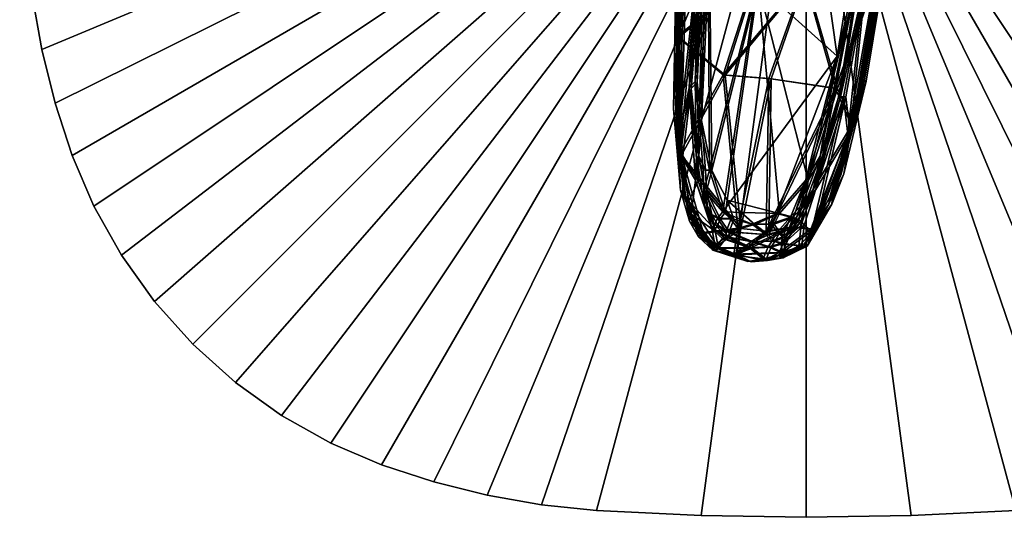
# Model space of a CAD drawing. Units: inches. Extents: x -5.9 to 5.9, y -5.9 to 5.9.
# Drawn here: x -5.9 to 1.5, y -5.9 to -2.2 of the extents above; entities that cross this region are included whole.
import ezdxf

# ---------------------------------------------------------------- set-up
doc = ezdxf.new("R2010")
doc.units = ezdxf.units.IN
doc.header["$MEASUREMENT"] = 0
doc.layers.add('AFUAC-3-BSPT', color=4, linetype='Continuous')
doc.layers.add('AFUAC-3-KNPL', color=19, linetype='Continuous')

msp = doc.modelspace()

# ---------------------------------------------------------------- meshes
at = {"layer": 'AFUAC-3-BSPT'}
mesh = msp.add_polyface(dxfattribs=at)
corners = [(-5.6402, -2.7961, 0.315), (-5.5118, -3.189, 0.315), (0, 0, 0.315), (-5.3484, -3.5703, 0.315), (-5.1416, -3.9384, 0.315), (-4.8931, -4.286, 0.315), (-4.6063, -4.6063, 0.315), (-4.286, -4.8931, 0.315), (-3.9384, -5.1416, 0.315), (-3.5703, -5.3484, 0.315), (-3.189, -5.5118, 0.315), (-2.7961, -5.6402, 0.315), (-5.9056, 0, 0.315), (-5.8926, -0.7874, 0.315), (-5.8537, -1.5748, 0.315), (-5.8118, -1.986, 0.315), (-5.7405, -2.3941, 0.315), (0, 0), (-2.7961, -5.6402), (-3.189, -5.5118), (-3.5703, -5.3484), (-3.9384, -5.1416), (-4.286, -4.8931), (-4.6063, -4.6063), (-4.8931, -4.286), (-5.1416, -3.9384), (-5.3484, -3.5703), (-5.5118, -3.189), (-5.6402, -2.7961), (-5.7405, -2.3941), (-5.8118, -1.986), (-5.8537, -1.5748), (-5.8925, -0.788), (-5.9055, 0), (-5.3484, -3.5703, 0.1575), (-5.1416, -3.9384, 0.1575), (-5.6402, -2.7961, 0.1575), (-5.7405, -2.3941, 0.1575), (-5.8118, -1.986, 0.1575), (-5.8925, -0.7877, 0.1575), (-5.9055, 0, 0.1575)]
mesh.append_faces([[corners[k] for k in face] for face in [(34, 4, 3), (34, 27, 26)]], dxfattribs={"vtx0": -1})
mesh.append_faces([[corners[k] for k in face] for face in [(31, 14, 32), (32, 39, 33)]], dxfattribs={"vtx0": -1, "vtx1": -1})
mesh.append_faces([[corners[k] for k in face] for face in [(36, 0, 37), (37, 16, 38), (14, 31, 38), (38, 30, 37), (37, 29, 36), (32, 14, 39), (33, 39, 40), (39, 13, 40)]], dxfattribs={"vtx0": -1, "vtx1": -1, "vtx2": -1})
mesh.append_faces([[corners[k] for k in face] for face in [(2, 1, 3), (2, 3, 4), (2, 5, 6), (2, 6, 7), (2, 8, 9), (2, 9, 10), (2, 13, 14), (2, 14, 15), (2, 16, 0), (17, 18, 19), (17, 19, 20), (17, 21, 22), (17, 22, 23), (17, 24, 25), (17, 25, 26), (17, 27, 28), (17, 28, 29), (17, 30, 31), (17, 31, 32), (36, 27, 1), (36, 1, 0), (37, 0, 16), (38, 16, 15), (38, 15, 14), (38, 31, 30), (37, 30, 29), (36, 29, 28)]], dxfattribs={"vtx0": -1, "vtx2": -1})
mesh.append_faces([[corners[k] for k in face] for face in [(0, 1, 2), (4, 5, 2), (7, 8, 2), (10, 11, 2), (12, 13, 2), (15, 16, 2), (20, 21, 17), (23, 24, 17), (26, 27, 17), (29, 30, 17), (32, 33, 17), (1, 27, 34), (34, 26, 35), (28, 27, 36), (14, 13, 39), (13, 12, 40)]], dxfattribs={"vtx1": -1, "vtx2": -1})
mesh.append_faces([[corners[k] for k in face] for face in [(34, 3, 1)]], dxfattribs={"vtx2": -1})
mesh = msp.add_polyface(dxfattribs=at)
corners = [(0, 0, 0.315), (-2.7961, -5.6402, 0.315), (-2.3941, -5.7405, 0.315), (-1.986, -5.8118, 0.315), (-1.5748, -5.8537, 0.315), (-0.788, -5.8925, 0.315), (0, -5.9055, 0.315), (-0.788, -5.8925), (-1.5748, -5.8537), (0, 0), (-1.986, -5.8118), (-2.3941, -5.7405), (-2.7961, -5.6402), (0, -5.9055), (-3.5703, -5.3484), (-3.189, -5.5118), (-3.5703, -5.3484, 0.1575), (-3.189, -5.5118, 0.315), (-3.5703, -5.3484, 0.315), (-3.9384, -5.1416, 0.1575), (-3.9384, -5.1416, 0.315), (-4.286, -4.8931, 0.1575), (-4.286, -4.8931, 0.315), (-4.6063, -4.6063, 0.1575), (-4.6063, -4.6063, 0.315), (-4.8931, -4.286, 0.1575), (-4.8931, -4.286, 0.315), (-5.1416, -3.9384, 0.1575), (-5.1416, -3.9384, 0.315), (-5.3484, -3.5703, 0.1575), (-5.3484, -3.5703), (-5.1416, -3.9384), (-4.8931, -4.286), (-4.6063, -4.6063), (-4.286, -4.8931), (-3.9384, -5.1416), (-1.986, -5.8118, 0.1575), (-2.3941, -5.7405, 0.1575), (-2.7961, -5.6402, 0.1575), (0, -5.9055, 0.1575), (-0.788, -5.8925, 0.1575)]
mesh.append_faces([[corners[k] for k in face] for face in [(16, 17, 18), (19, 18, 20), (21, 20, 22), (23, 22, 24), (25, 24, 26), (27, 26, 28), (27, 30, 31), (25, 31, 32), (23, 32, 33), (21, 33, 34), (19, 34, 35), (16, 35, 14)]], dxfattribs={"vtx0": -1})
mesh.append_faces([[corners[k] for k in face] for face in [(36, 8, 4), (36, 3, 37), (37, 2, 38), (38, 12, 37), (37, 11, 36), (39, 6, 40), (4, 8, 40), (40, 7, 39)]], dxfattribs={"vtx0": -1, "vtx1": -1, "vtx2": -1})
mesh.append_faces([[corners[k] for k in face] for face in [(0, 1, 2), (0, 2, 3), (0, 4, 5), (0, 5, 6), (9, 8, 10), (9, 10, 11), (9, 13, 7), (16, 15, 17), (36, 4, 3), (37, 3, 2), (38, 2, 1), (38, 1, 17), (38, 15, 12), (37, 12, 11), (36, 11, 10), (40, 6, 5), (40, 5, 4), (40, 8, 7), (39, 7, 13)]], dxfattribs={"vtx0": -1, "vtx2": -1})
mesh.append_faces([[corners[k] for k in face] for face in [(14, 15, 16)]], dxfattribs={"vtx1": -1})
mesh.append_faces([[corners[k] for k in face] for face in [(3, 4, 0), (7, 8, 9), (11, 12, 9), (16, 18, 19), (19, 20, 21), (21, 22, 23), (23, 24, 25), (25, 26, 27), (27, 28, 29), (27, 31, 25), (25, 32, 23), (23, 33, 21), (21, 34, 19), (19, 35, 16), (10, 8, 36), (17, 15, 38)]], dxfattribs={"vtx1": -1, "vtx2": -1})
mesh = msp.add_polyface(dxfattribs=at)
corners = [(5.1416, -3.9384, 0.1575), (5.3484, -3.5703, 0.315), (5.1416, -3.9384, 0.315), (4.8931, -4.286, 0.1575), (4.8931, -4.286, 0.315), (4.6063, -4.6063, 0.1575), (4.6063, -4.6063, 0.315), (4.286, -4.8931, 0.1575), (4.286, -4.8931, 0.315), (3.9384, -5.1416, 0.1575), (3.9384, -5.1416, 0.315), (3.5703, -5.3484, 0.1575), (3.5703, -5.3484, 0.315), (3.189, -5.5118, 0.315), (3.189, -5.5118), (3.5703, -5.3484), (3.9384, -5.1416), (4.286, -4.8931), (4.6063, -4.6063), (4.8931, -4.286), (5.1416, -3.9384), (5.3484, -3.5703, 0.1575), (0, -5.9055, 0.315), (0.788, -5.8925, 0.315), (0, 0, 0.315), (1.5748, -5.8537, 0.315), (1.986, -5.8118, 0.315), (2.3941, -5.7405, 0.315), (2.7961, -5.6402, 0.315), (0, 0), (2.7961, -5.6402), (2.3941, -5.7405), (1.986, -5.8118), (1.5748, -5.8537), (0.788, -5.8925), (0, -5.9055), (0.788, -5.8925, 0.1575), (0, -5.9055, 0.1575), (2.7961, -5.6402, 0.1575), (2.3941, -5.7405, 0.1575), (1.986, -5.8118, 0.1575)]
mesh.append_faces([[corners[k] for k in face] for face in [(0, 1, 2), (3, 2, 4), (5, 4, 6), (7, 6, 8), (9, 8, 10), (11, 10, 12), (11, 14, 15), (9, 15, 16), (7, 16, 17), (5, 17, 18), (3, 18, 19), (0, 19, 20)]], dxfattribs={"vtx0": -1})
mesh.append_faces([[corners[k] for k in face] for face in [(36, 33, 25), (36, 23, 37), (37, 35, 36), (38, 28, 39), (39, 27, 40), (25, 33, 40), (40, 32, 39), (39, 31, 38)]], dxfattribs={"vtx0": -1, "vtx1": -1, "vtx2": -1})
mesh.append_faces([[corners[k] for k in face] for face in [(24, 23, 25), (24, 25, 26), (24, 27, 28), (29, 30, 31), (29, 32, 33), (29, 33, 34), (36, 25, 23), (37, 23, 22), (36, 35, 34), (38, 14, 13), (38, 13, 28), (39, 28, 27), (40, 27, 26), (40, 26, 25), (40, 33, 32), (39, 32, 31), (38, 31, 30)]], dxfattribs={"vtx0": -1, "vtx2": -1})
mesh.append_faces([[corners[k] for k in face] for face in [(0, 2, 3), (3, 4, 5), (5, 6, 7), (7, 8, 9), (9, 10, 11), (13, 14, 11), (11, 15, 9), (9, 16, 7), (7, 17, 5), (5, 18, 3), (3, 19, 0), (0, 20, 21), (22, 23, 24), (26, 27, 24), (31, 32, 29), (34, 35, 29), (34, 33, 36), (30, 14, 38)]], dxfattribs={"vtx1": -1, "vtx2": -1})
mesh.append_faces([[corners[k] for k in face] for face in [(11, 12, 13)]], dxfattribs={"vtx2": -1})
mesh = msp.add_polyface(dxfattribs=at)
corners = [(5.3484, -3.5703), (5.5118, -3.189), (5.3484, -3.5703, 0.1575), (5.5118, -3.189, 0.315), (5.3484, -3.5703, 0.315), (5.1416, -3.9384, 0.1575), (5.1416, -3.9384), (0, 0, 0.315), (2.7961, -5.6402, 0.315), (3.189, -5.5118, 0.315), (3.5703, -5.3484, 0.315), (3.9384, -5.1416, 0.315), (4.286, -4.8931, 0.315), (4.6063, -4.6063, 0.315), (4.8931, -4.286, 0.315), (5.1416, -3.9384, 0.315), (5.6402, -2.7961, 0.315), (5.7405, -2.3941, 0.315), (5.8118, -1.986, 0.315), (5.8537, -1.5748, 0.315), (5.8926, -0.7874, 0.315), (5.9056, 0, 0.315), (0, 0), (5.9055, 0), (5.8925, -0.788), (5.8537, -1.5748), (5.8118, -1.986), (5.7405, -2.3941), (5.6402, -2.7961), (4.8931, -4.286), (4.6063, -4.6063), (4.286, -4.8931), (3.9384, -5.1416), (3.5703, -5.3484), (3.189, -5.5118), (2.7961, -5.6402), (5.9055, 0, 0.1575), (5.8925, -0.7877, 0.1575), (5.8118, -1.986, 0.1575), (5.7405, -2.3941, 0.1575), (5.6402, -2.7961, 0.1575)]
mesh.append_faces([[corners[k] for k in face] for face in [(2, 3, 4), (2, 6, 0)]], dxfattribs={"vtx0": -1})
mesh.append_faces([[corners[k] for k in face] for face in [(23, 36, 37), (37, 36, 20), (19, 25, 37), (38, 25, 19), (38, 18, 39), (39, 17, 40), (40, 28, 39), (39, 27, 38)]], dxfattribs={"vtx0": -1, "vtx1": -1, "vtx2": -1})
mesh.append_faces([[corners[k] for k in face] for face in [(2, 1, 3), (7, 8, 9), (7, 10, 11), (7, 11, 12), (7, 13, 14), (7, 14, 15), (7, 4, 3), (7, 3, 16), (7, 17, 18), (7, 18, 19), (7, 20, 21), (22, 23, 24), (22, 25, 26), (22, 26, 27), (22, 28, 1), (22, 1, 0), (22, 6, 29), (22, 29, 30), (22, 31, 32), (22, 32, 33), (22, 34, 35), (37, 20, 19), (36, 21, 20), (37, 25, 24), (37, 24, 23), (38, 19, 18), (39, 18, 17), (40, 17, 16), (40, 16, 3), (40, 1, 28), (39, 28, 27), (38, 27, 26)]], dxfattribs={"vtx0": -1, "vtx2": -1})
mesh.append_faces([[corners[k] for k in face] for face in [(0, 1, 2)]], dxfattribs={"vtx1": -1})
mesh.append_faces([[corners[k] for k in face] for face in [(2, 4, 5), (9, 10, 7), (12, 13, 7), (15, 4, 7), (16, 17, 7), (19, 20, 7), (24, 25, 22), (27, 28, 22), (0, 6, 22), (30, 31, 22), (33, 34, 22), (26, 25, 38), (3, 1, 40)]], dxfattribs={"vtx1": -1, "vtx2": -1})
at = {"layer": 'AFUAC-3-KNPL'}
mesh = msp.add_polyface(dxfattribs=at)
corners = [(0.5849, -1.4932, 39.0602), (0.5973, -1.695, 40.4315), (0.4054, -2.6346, 40.061), (0.243, -2.7517, 40.8806), (0.4421, -1.5268, 40.1867), (0.4284, -1.9454, 39.4698), (0.5935, -1.4898, 21.3449), (0.6072, -1.6915, 22.7161), (0.4207, -2.6322, 22.3457), (0.5018, -1.5201, 21.3593), (0.4241, -1.3314, 22.4107), (0.4027, -1.1683, 21.0321), (0.2324, -2.4436, 40.7796), (-0.3714, -1.9007, 40.5448), (0.1089, -1.5587, 40.3328), (0.493, -1.523, 39.0746), (0.4163, -1.3338, 40.1261), (0.3959, -1.1707, 38.7475), (0.4509, -1.5242, 22.4714), (-0.3603, -1.9028, 22.8294), (0.4215, -1.4062, 22.4742), (0.3719, -1.915, 22.7177), (0.5878, -1.6767, 22.7396), (0.6364, -1.2016, 22.5342), (-0.0026, -1.8604, 22.9397), (0.5781, -1.6801, 40.4549), (0.6294, -1.2052, 40.2496), (-0.0134, -1.8604, 40.6551), (0.6751, -0.8648, 21.2232), (0.67, -0.8688, 38.9385), (0.5936, -1.3878, 21.226), (0.5855, -1.3912, 38.9414), (0.3447, -1.7456, 40.3777), (0.259, -2.7503, 23.1653), (0.4397, -1.9429, 21.7545), (0.2206, -2.6874, 41.0963), (0.2362, -2.6861, 23.3809), (0.3764, -1.4023, 40.217), (-0.1222, -1.2569, 22.6509), (-0.1295, -1.2562, 40.3662), (0.1777, -1.1678, 40.1472), (0.353, -1.2191, 40.0928), (0.3601, -1.2171, 22.3775), (0.3846, -1.4, 22.5017)]
mesh.append_faces([[corners[k] for k in face] for face in [(9, 10, 11), (15, 16, 17), (10, 9, 18), (19, 20, 21), (22, 23, 24), (25, 26, 27), (10, 18, 20), (16, 4, 37), (16, 15, 4), (31, 0, 15), (30, 6, 9), (41, 16, 37), (43, 20, 19), (9, 6, 34), (15, 0, 5)]])
mesh.append_faces([[corners[k] for k in face] for face in [(11, 30, 9), (17, 31, 15), (32, 4, 12), (38, 24, 23), (39, 27, 26), (25, 1, 26), (22, 7, 23), (14, 32, 12)]], dxfattribs={"vtx0": -1})
mesh.append_faces([[corners[k] for k in face] for face in [(0, 1, 2), (6, 7, 8), (28, 7, 6), (29, 1, 0)]], dxfattribs={"vtx0": -1, "vtx1": -1})
mesh.append_faces([[corners[k] for k in face] for face in [(35, 25, 27), (36, 22, 24), (14, 37, 32)]], dxfattribs={"vtx0": -1, "vtx2": -1})
mesh.append_faces([[corners[k] for k in face] for face in [(12, 13, 14), (43, 42, 20), (20, 18, 21)]], dxfattribs={"vtx1": -1})
mesh.append_faces([[corners[k] for k in face] for face in [(3, 4, 5), (33, 18, 34), (18, 33, 21)]], dxfattribs={"vtx1": -1, "vtx2": -1})
mesh.append_faces([[corners[k] for k in face] for face in [(14, 40, 37), (32, 37, 4), (42, 10, 20), (18, 9, 34), (4, 15, 5)]], dxfattribs={"vtx2": -1})
mesh = msp.add_polyface(dxfattribs=at)
corners = [(-0.9329, -1.2592, 40.288), (-0.9386, -1.8952, 39.5779), (-0.9804, -2.005, 40.6766), (-0.9256, -1.2646, 22.5727), (-0.9275, -1.9006, 21.8625), (-0.9688, -2.0107, 22.9612), (-0.4854, -0.9702, 40.2354), (-0.9275, -1.5166, 40.4561), (-0.3779, -1.8202, 40.6555), (-0.4797, -0.973, 22.5201), (-0.9187, -1.522, 22.7407), (-0.3674, -1.8223, 22.9401), (0.1089, -1.5587, 40.3328), (-0.3714, -1.9007, 40.5448), (-0.5923, -1.2212, 40.1996), (-0.5852, -1.2246, 22.4842), (0.3846, -1.4, 22.5017), (-0.3603, -1.9028, 22.8294), (-0.9551, -2.3015, 23.1826), (-0.9685, -2.2959, 40.898), (-0.754, -1.3993, 22.4714), (-0.7267, -1.638, 22.6511), (-0.7851, -2.9273, 23.3995), (-0.7621, -1.3949, 40.1867), (-0.7362, -1.6337, 40.3664), (-0.8021, -2.9227, 41.1148), (-0.8865, -1.3363, 21.3449), (-0.8942, -1.3312, 39.0602), (-0.8734, -1.3516, 21.3307), (-0.7299, -1.1714, 21.1478), (-0.803, -1.3849, 21.3593), (-0.7078, -1.2842, 40.1889), (-0.735, -1.2899, 40.1518), (-0.811, -1.3802, 39.0746), (-0.7003, -1.2883, 22.4736), (-0.7275, -1.2941, 22.4365), (-0.8813, -1.3465, 39.0461), (-0.1222, -1.2569, 22.6509), (-0.0026, -1.8604, 22.9397), (-0.1295, -1.2562, 40.3662), (-0.0134, -1.8604, 40.6551), (-0.8469, -2.013, 39.6566), (-0.8352, -2.0179, 21.9413), (-0.8138, -1.9761, 40.461), (-0.833, -2.6338, 40.8806), (-0.8176, -2.6386, 23.1652), (-0.8023, -1.9808, 22.7456)]
mesh.append_faces([[corners[k] for k in face] for face in [(15, 16, 17), (20, 21, 22), (23, 24, 25), (17, 21, 15), (5, 10, 3), (2, 7, 0), (13, 24, 14), (32, 23, 33), (35, 20, 30), (30, 26, 28), (33, 27, 36), (41, 27, 33), (42, 26, 30), (31, 14, 24), (34, 15, 21), (44, 43, 23), (45, 46, 20)]])
mesh.append_faces([[corners[k] for k in face] for face in [(12, 13, 14), (28, 29, 30), (31, 23, 32), (34, 20, 35), (23, 41, 33), (20, 42, 30)]], dxfattribs={"vtx0": -1})
mesh.append_faces([[corners[k] for k in face] for face in [(0, 1, 2), (3, 4, 5), (6, 7, 8), (9, 10, 11)]], dxfattribs={"vtx0": -1, "vtx1": -1})
mesh.append_faces([[corners[k] for k in face] for face in [(37, 11, 38), (39, 8, 40)]], dxfattribs={"vtx0": -1, "vtx1": -1, "vtx2": -1})
mesh.append_faces([[corners[k] for k in face] for face in [(11, 10, 18), (8, 7, 19)]], dxfattribs={"vtx0": -1, "vtx2": -1})
mesh.append_faces([[corners[k] for k in face] for face in [(10, 5, 18), (7, 2, 19)]], dxfattribs={"vtx1": -1})
mesh.append_faces([[corners[k] for k in face] for face in [(26, 4, 3), (27, 1, 0), (9, 11, 37), (6, 8, 39), (23, 43, 41), (20, 46, 42)]], dxfattribs={"vtx1": -1, "vtx2": -1})
mesh.append_faces([[corners[k] for k in face] for face in [(31, 24, 23), (34, 21, 20)]], dxfattribs={"vtx2": -1})
mesh = msp.add_polyface(dxfattribs=at)
corners = [(-0.8023, -1.9808, 22.7456), (-0.8638, -2.687, 22.4682), (-0.8352, -2.0179, 21.9413), (-0.9599, -3.0781, 40.5241), (-0.9804, -2.005, 40.6766), (-0.9386, -1.8952, 39.5779), (-0.8138, -1.9761, 40.461), (-0.8794, -2.682, 40.1835), (-0.8469, -2.013, 39.6566), (-0.942, -3.0837, 22.8087), (-0.9688, -2.0107, 22.9612), (-0.9275, -1.9006, 21.8625), (-0.8176, -2.6386, 23.1652), (-0.833, -2.6338, 40.8806), (-0.3714, -1.9007, 40.5448), (-0.6256, -3.6121, 41.6104), (-0.7268, -3.2987, 41.3987), (-0.9432, -3.4508, 41.6058), (-0.9962, -2.8399, 41.2086), (-0.9231, -3.4562, 23.8905), (-0.9797, -2.8456, 23.4932), (-0.8865, -1.3363, 21.3449), (-0.8942, -1.3312, 39.0602), (-0.8021, -2.9227, 41.1148), (-0.7362, -1.6337, 40.3664), (-0.7851, -2.9273, 23.3995), (-0.7267, -1.638, 22.6511), (-0.7076, -3.3028, 23.6834), (-0.8301, -3.3756, 40.7235), (-0.8244, -3.1874, 41.2035), (-0.9441, -3.1867, 40.5871), (-0.8104, -3.3803, 23.0081), (-0.8059, -3.1921, 23.4882), (-0.9256, -3.1922, 22.8718), (-0.3603, -1.9028, 22.8294), (-0.3674, -1.8223, 22.9401), (-0.9551, -2.3015, 23.1826), (-0.6069, -2.5875, 23.3971), (-0.3779, -1.8202, 40.6555), (-0.9685, -2.2959, 40.898), (-0.6219, -2.5839, 41.1124), (-0.7621, -1.3949, 40.1867), (-0.754, -1.3993, 22.4714), (-0.955, -3.1819, 41.4628), (-0.9365, -3.1874, 23.7475)]
mesh.append_faces([[corners[k] for k in face] for face in [(2, 9, 21), (8, 3, 22), (7, 3, 8), (1, 9, 2), (34, 27, 26), (9, 11, 21), (3, 5, 22), (23, 13, 41), (25, 12, 42), (39, 18, 43), (36, 20, 44), (1, 33, 9), (7, 30, 3)]])
mesh.append_faces([[corners[k] for k in face] for face in [(3, 17, 18), (9, 19, 20), (28, 30, 7), (31, 33, 1), (14, 16, 24)]], dxfattribs={"vtx0": -1})
mesh.append_faces([[corners[k] for k in face] for face in [(3, 4, 5), (9, 10, 11), (12, 1, 0), (13, 7, 6), (29, 7, 13), (32, 1, 12), (35, 36, 37), (38, 39, 40)]], dxfattribs={"vtx0": -1, "vtx1": -1})
mesh.append_faces([[corners[k] for k in face] for face in [(0, 1, 2), (6, 7, 8), (40, 39, 43), (37, 36, 44)]], dxfattribs={"vtx0": -1, "vtx2": -1})
mesh.append_faces([[corners[k] for k in face] for face in [(28, 7, 29), (31, 1, 32)]], dxfattribs={"vtx1": -1, "vtx2": -1})
mesh.append_faces([[corners[k] for k in face] for face in [(14, 15, 16), (23, 24, 16), (25, 26, 27), (9, 20, 10), (3, 18, 4), (4, 18, 39), (10, 20, 36), (29, 13, 23), (32, 12, 25)]], dxfattribs={"vtx2": -1})
mesh = msp.add_polyface(dxfattribs=at)
corners = [(0.259, -2.7503, 23.1653), (0.4397, -1.9429, 21.7545), (0.2975, -2.7494, 22.427), (-0.3603, -1.9028, 22.8294), (0.0151, -3.3778, 23.6835), (-0.1999, -3.6251, 23.895), (0.2324, -2.4436, 40.7796), (-0.6256, -3.6121, 41.6104), (-0.3714, -1.9007, 40.5448), (0.3719, -1.915, 22.7177), (-0.2789, -2.6129, 41.1247), (-0.3008, -3.7577, 41.8709), (0.2206, -2.6874, 41.0963), (0.243, -2.7517, 40.8806), (0.4284, -1.9454, 39.4698), (0.2815, -2.7511, 40.1424), (0.074, -3.4434, 23.6227), (-0.5934, -3.5262, 23.8508), (-0.7076, -3.3028, 23.6834), (0.263, -3.3293, 41.4366), (0.3129, -3.0302, 40.3612), (0.4358, -2.6336, 40.9783), (0.2824, -3.3277, 23.7212), (0.3306, -3.0284, 22.6459), (0.4511, -2.631, 23.2629), (0.054, -3.4437, 41.3381), (0.4421, -1.5268, 40.1867), (0.1043, -3.1952, 41.2278), (0.5935, -1.4898, 21.3449), (0.5849, -1.4932, 39.0602), (0.1229, -3.1945, 23.5125), (0.4054, -2.6346, 40.061), (0.5973, -1.695, 40.4315), (0.4207, -2.6322, 22.3457), (0.6072, -1.6915, 22.7161), (0.3408, -2.9656, 41.2278), (0.5781, -1.6801, 40.4549), (0.358, -2.9636, 23.5124), (0.5878, -1.6767, 22.7396), (0.2362, -2.6861, 23.3809), (-0.0026, -1.8604, 22.9397), (-0.2637, -2.6145, 23.4094), (-0.3674, -1.8223, 22.9401), (-0.6069, -2.5875, 23.3971), (-0.3779, -1.8202, 40.6555), (-0.6219, -2.5839, 41.1124), (-0.0134, -1.8604, 40.6551), (-0.0045, -3.3779, 41.3988), (-0.5133, -3.7342, 41.8713), (-0.4916, -3.7371, 24.1559)]
mesh.append_faces([[corners[k] for k in face] for face in [(6, 7, 8), (0, 2, 16), (3, 17, 18), (13, 15, 25), (26, 13, 27), (1, 28, 23), (14, 29, 20), (9, 30, 4), (33, 23, 28), (31, 20, 29)]])
mesh.append_faces([[corners[k] for k in face] for face in [(0, 1, 2), (3, 4, 5), (13, 14, 15), (5, 17, 3), (9, 0, 30), (6, 27, 47)]], dxfattribs={"vtx0": -1})
mesh.append_faces([[corners[k] for k in face] for face in [(19, 20, 21), (22, 23, 24), (35, 32, 36), (37, 34, 38), (46, 45, 10), (40, 43, 41)]], dxfattribs={"vtx0": -1, "vtx1": -1})
mesh.append_faces([[corners[k] for k in face] for face in [(10, 11, 12)]], dxfattribs={"vtx0": -1, "vtx1": -1, "vtx2": -1})
mesh.append_faces([[corners[k] for k in face] for face in [(31, 32, 21), (33, 34, 24), (39, 40, 41), (12, 46, 10), (39, 37, 38), (12, 35, 36), (24, 23, 33), (21, 20, 31)]], dxfattribs={"vtx0": -1, "vtx2": -1})
mesh.append_faces([[corners[k] for k in face] for face in [(1, 23, 2), (14, 20, 15), (26, 27, 6), (24, 34, 37), (21, 32, 35)]], dxfattribs={"vtx1": -1})
mesh.append_faces([[corners[k] for k in face] for face in [(42, 43, 40), (44, 45, 46), (45, 48, 10), (43, 49, 41)]], dxfattribs={"vtx1": -1, "vtx2": -1})
mesh.append_faces([[corners[k] for k in face] for face in [(3, 9, 4)]], dxfattribs={"vtx2": -1})
mesh = msp.add_polyface(dxfattribs=at)
corners = [(-0.2637, -2.6145, 23.4094), (-0.2789, -3.7594, 24.1555), (0.2362, -2.6861, 23.3809), (0.074, -3.4434, 23.6227), (0.2975, -2.7494, 22.427), (-0.016, -3.7122, 23.2012), (0.3408, -2.9656, 41.2278), (-0.1171, -3.7281, 41.8169), (0.0356, -3.7418, 41.7779), (0.358, -2.9636, 23.5124), (-0.0954, -3.7287, 24.1016), (0.0573, -3.7415, 24.0625), (0.054, -3.4437, 41.3381), (0.2815, -2.7511, 40.1424), (-0.0376, -3.712, 40.9165), (-0.221, -3.6239, 41.6103), (-0.6256, -3.6121, 41.6104), (0.2324, -2.4436, 40.7796), (0.3306, -3.0284, 22.6459), (0.0585, -3.7731, 23.2551), (0.3129, -3.0302, 40.3612), (0.0366, -3.7734, 40.9704), (0.1714, -3.5561, 41.6145), (0.1921, -3.5551, 23.8991), (-0.1183, -3.6523, 41.5762), (-0.0045, -3.3779, 41.3988), (0.1043, -3.1952, 41.2278), (0.243, -2.7517, 40.8806), (0.197, -3.4979, 23.0363), (0.2824, -3.3277, 23.7212), (0.263, -3.3293, 41.4366), (0.1767, -3.499, 40.7516), (0.1229, -3.1945, 23.5125), (0.259, -2.7503, 23.1653), (-0.0971, -3.6529, 23.8608), (-0.1999, -3.6251, 23.895), (0.0151, -3.3778, 23.6835), (-0.0065, -3.5524, 23.7598), (-0.0385, -3.6819, 23.7803), (-0.0272, -3.5523, 41.4751), (-0.0599, -3.6816, 41.4956), (-0.2789, -2.6129, 41.1247), (-0.5133, -3.7342, 41.8713), (-0.3008, -3.7577, 41.8709), (-0.4916, -3.7371, 24.1559), (0.4511, -2.631, 23.2629), (0.4358, -2.6336, 40.9783), (0.2206, -2.6874, 41.0963)]
mesh.append_faces([[corners[k] for k in face] for face in [(3, 4, 5), (12, 13, 14), (22, 6, 8), (23, 9, 11), (24, 15, 25), (26, 27, 12), (18, 28, 19), (20, 31, 21), (32, 33, 3), (34, 35, 36), (37, 3, 38), (37, 32, 3), (39, 12, 40), (39, 26, 12), (39, 25, 26), (9, 23, 45), (6, 22, 46), (34, 36, 37), (24, 25, 39), (37, 36, 32), (23, 29, 45), (22, 30, 46), (17, 25, 15)]])
mesh.append_faces([[corners[k] for k in face] for face in [(6, 7, 8), (9, 10, 11), (15, 16, 17), (4, 18, 19), (13, 20, 21)]], dxfattribs={"vtx0": -1})
mesh.append_faces([[corners[k] for k in face] for face in [(0, 1, 2), (2, 10, 9), (47, 7, 6)]], dxfattribs={"vtx0": -1, "vtx1": -1, "vtx2": -1})
mesh.append_faces([[corners[k] for k in face] for face in [(29, 28, 18), (30, 31, 20), (41, 42, 43), (0, 44, 1)]], dxfattribs={"vtx0": -1, "vtx2": -1})
mesh.append_faces([[corners[k] for k in face] for face in [(23, 28, 29), (22, 31, 30)]], dxfattribs={"vtx1": -1})
mesh.append_faces([[corners[k] for k in face] for face in [(43, 7, 47), (1, 10, 2)]], dxfattribs={"vtx1": -1, "vtx2": -1})
mesh.append_faces([[corners[k] for k in face] for face in [(5, 4, 19), (14, 13, 21)]], dxfattribs={"vtx2": -1})
mesh = msp.add_polyface(dxfattribs=at)
corners = [(-0.4916, -3.7371, 24.1559), (-0.6069, -2.5875, 23.3971), (-0.9365, -3.1874, 23.7475), (-0.5133, -3.7342, 41.8713), (-0.6219, -2.5839, 41.1124), (-0.955, -3.1819, 41.4628), (-0.793, -3.7711, 41.853), (-0.7711, -3.7756, 24.1376), (-0.7438, -3.5622, 23.7204), (-0.6856, -3.744, 23.2799), (-0.8104, -3.3803, 23.0081), (-0.7301, -3.6279, 41.5068), (-0.7677, -3.4495, 41.4311), (-0.6667, -3.6612, 41.5906), (-0.9011, -3.5283, 40.8634), (-0.9432, -3.4508, 41.6058), (-0.9599, -3.0781, 40.5241), (-0.7645, -3.5578, 41.4358), (-0.8301, -3.3756, 40.7235), (-0.8244, -3.1874, 41.2035), (-0.8059, -3.1921, 23.4882), (-0.8806, -3.5335, 23.1481), (-0.8637, -3.6308, 40.9217), (-0.9441, -3.1867, 40.5871), (-0.7074, -3.7399, 40.9953), (-0.7268, -3.2987, 41.3987), (-0.6256, -3.6121, 41.6104), (-0.7739, -3.2962, 41.3586), (-0.8021, -2.9227, 41.1148), (-0.7548, -3.3006, 23.6432), (-0.7851, -2.9273, 23.3995), (-0.7076, -3.3028, 23.6834), (-0.6046, -3.6157, 23.895), (-0.7476, -3.4539, 23.7158), (-0.9231, -3.4562, 23.8905), (-0.942, -3.0837, 22.8087), (-0.9256, -3.1922, 22.8718), (-0.8763, -3.6818, 41.7556), (-0.8548, -3.6868, 24.0403), (-0.709, -3.6321, 23.7915), (-0.9962, -2.8399, 41.2086), (-0.9797, -2.8456, 23.4932), (-0.6454, -3.6651, 23.8753), (-0.5934, -3.5262, 23.8508)]
mesh.append_faces([[corners[k] for k in face] for face in [(8, 9, 10), (11, 12, 13), (17, 24, 18), (6, 5, 15), (7, 2, 34), (21, 38, 34), (17, 12, 11), (27, 17, 19), (8, 33, 39), (29, 8, 20), (40, 15, 5), (41, 34, 2), (42, 33, 32), (13, 12, 26), (27, 12, 17), (29, 33, 8), (22, 14, 23), (32, 31, 43)]])
mesh.append_faces([[corners[k] for k in face] for face in [(3, 5, 6), (0, 2, 7), (19, 28, 27), (20, 30, 29), (14, 37, 15)]], dxfattribs={"vtx0": -1})
mesh.append_faces([[corners[k] for k in face] for face in [(9, 21, 10), (24, 22, 18)]], dxfattribs={"vtx0": -1, "vtx1": -1})
mesh.append_faces([[corners[k] for k in face] for face in [(10, 21, 36)]], dxfattribs={"vtx0": -1, "vtx2": -1})
mesh.append_faces([[corners[k] for k in face] for face in [(17, 18, 19), (8, 10, 20), (27, 28, 25), (29, 30, 31), (36, 21, 35), (23, 14, 16)]], dxfattribs={"vtx1": -1})
mesh.append_faces([[corners[k] for k in face] for face in [(0, 1, 2), (3, 4, 5), (14, 15, 16), (22, 23, 18), (21, 34, 35)]], dxfattribs={"vtx1": -1, "vtx2": -1})
mesh.append_faces([[corners[k] for k in face] for face in [(25, 26, 12), (31, 32, 33), (12, 27, 25), (33, 29, 31)]], dxfattribs={"vtx2": -1})
mesh = msp.add_polyface(dxfattribs=at)
corners = [(-0.7301, -3.6279, 41.5068), (-0.7074, -3.7399, 40.9953), (-0.7645, -3.5578, 41.4358), (-0.709, -3.6321, 23.7915), (-0.6856, -3.744, 23.2799), (-0.7438, -3.5622, 23.7204), (-0.8086, -3.7991, 41.8289), (-0.8637, -3.6308, 40.9217), (-0.7906, -3.7835, 41.0444), (-0.7865, -3.8037, 24.1136), (-0.7686, -3.788, 23.329), (-0.6569, -3.8851, 23.3818), (-0.7476, -3.4539, 23.7158), (-0.6454, -3.6651, 23.8753), (-0.7711, -3.7756, 24.1376), (-0.6679, -3.8711, 24.1985), (-0.4916, -3.7371, 24.1559), (-0.793, -3.7711, 41.853), (-0.6903, -3.8671, 41.9138), (-0.5133, -3.7342, 41.8713), (-0.8806, -3.5335, 23.1481), (-0.8763, -3.6818, 41.7556), (-0.7009, -3.8997, 41.8883), (-0.8548, -3.6868, 24.0403), (-0.6782, -3.9038, 24.173), (-0.5776, -3.7631, 23.8916), (-0.6638, -3.7121, 23.8312), (-0.5772, -3.8025, 23.8339), (-0.5995, -3.7597, 41.6069), (-0.6854, -3.7081, 41.5466), (-0.6667, -3.6612, 41.5906), (-0.5993, -3.799, 41.5492), (-0.6795, -3.8812, 41.0971), (-0.9432, -3.4508, 41.6058), (-0.9231, -3.4562, 23.8905), (-0.5731, -3.9346, 41.1376), (-0.6067, -3.8162, 23.3301), (-0.6289, -3.8126, 41.0454), (-0.9011, -3.5283, 40.8634), (-0.5502, -3.9379, 23.4222)]
mesh.append_faces([[corners[k] for k in face] for face in [(3, 12, 13), (23, 10, 9), (25, 26, 13), (28, 29, 30), (10, 23, 20), (28, 31, 29), (21, 17, 33), (6, 17, 21), (23, 14, 34), (9, 14, 23), (35, 22, 32), (39, 24, 11), (8, 7, 32), (30, 29, 0), (13, 26, 3)]])
mesh.append_faces([[corners[k] for k in face] for face in [(0, 1, 2), (3, 4, 5), (6, 7, 8), (17, 22, 18), (14, 24, 15), (27, 4, 26), (31, 1, 29)]], dxfattribs={"vtx0": -1})
mesh.append_faces([[corners[k] for k in face] for face in [(36, 11, 4), (37, 32, 1)]], dxfattribs={"vtx0": -1, "vtx1": -1})
mesh.append_faces([[corners[k] for k in face] for face in [(4, 11, 20)]], dxfattribs={"vtx0": -1, "vtx1": -1, "vtx2": -1})
mesh.append_faces([[corners[k] for k in face] for face in [(1, 32, 7)]], dxfattribs={"vtx0": -1, "vtx2": -1})
mesh.append_faces([[corners[k] for k in face] for face in [(14, 15, 16), (17, 18, 19), (21, 7, 6), (10, 20, 11), (7, 21, 38), (9, 24, 14), (6, 22, 17), (29, 1, 0), (26, 4, 3)]], dxfattribs={"vtx1": -1})
mesh.append_faces([[corners[k] for k in face] for face in [(9, 10, 11), (31, 37, 1), (11, 24, 9), (32, 22, 6), (6, 8, 32)]], dxfattribs={"vtx2": -1})
mesh = msp.add_polyface(dxfattribs=at)
corners = [(-0.1947, -3.9573, 41.9159), (-0.0549, -3.8666, 41.0353), (-0.016, -3.8694, 41.817), (-0.1717, -3.9584, 24.2005), (-0.0324, -3.8668, 23.32), (0.0065, -3.8694, 24.1017), (-0.0599, -3.6816, 41.4956), (-0.189, -3.849, 41.0362), (-0.1758, -3.7992, 41.5635), (-0.0385, -3.6819, 23.7803), (-0.1666, -3.85, 23.3209), (-0.1537, -3.8002, 23.8481), (-0.241, -3.7047, 23.9354), (-0.0971, -3.6529, 23.8608), (-0.1964, -3.7666, 23.9099), (0.0585, -3.7731, 23.2551), (0.197, -3.4979, 23.0363), (0.0366, -3.7734, 40.9704), (0.1767, -3.499, 40.7516), (-0.0954, -3.7287, 24.1016), (-0.1803, -3.9191, 24.2092), (0.0573, -3.7415, 24.0625), (-0.1171, -3.7281, 41.8169), (-0.2031, -3.9179, 41.9245), (0.0356, -3.7418, 41.7779), (0.1714, -3.5561, 41.6145), (0.1921, -3.5551, 23.8991), (0.054, -3.4437, 41.3381), (-0.0376, -3.712, 40.9165), (-0.1183, -3.6523, 41.5762), (0.074, -3.4434, 23.6227), (-0.016, -3.7122, 23.2012), (-0.1501, -3.9289, 23.3728), (-0.2628, -3.8779, 23.3505), (-0.234, -3.8319, 23.8693), (-0.2183, -3.7654, 41.6252), (-0.0065, -3.5524, 23.7598), (-0.0272, -3.5523, 41.4751), (-0.1729, -3.9279, 41.0881), (-0.1999, -3.6251, 23.895)]
mesh.append_faces([[corners[k] for k in face] for face in [(12, 13, 14), (15, 16, 5), (17, 18, 2), (19, 20, 21), (22, 23, 24), (2, 18, 25), (5, 16, 26), (27, 28, 6), (30, 31, 9), (11, 10, 34), (26, 21, 5), (5, 21, 20), (25, 24, 2), (2, 24, 23), (11, 34, 14), (5, 20, 3), (2, 23, 0), (2, 1, 17), (5, 4, 15), (36, 9, 13), (37, 6, 29), (12, 39, 13)]])
mesh.append_faces([[corners[k] for k in face] for face in [(0, 1, 2), (3, 4, 5), (6, 7, 8), (9, 10, 11), (28, 17, 1), (31, 15, 4)]], dxfattribs={"vtx0": -1})
mesh.append_faces([[corners[k] for k in face] for face in [(10, 32, 33)]], dxfattribs={"vtx0": -1, "vtx1": -1})
mesh.append_faces([[corners[k] for k in face] for face in [(10, 4, 32), (7, 1, 38)]], dxfattribs={"vtx0": -1, "vtx2": -1})
mesh.append_faces([[corners[k] for k in face] for face in [(6, 8, 29), (9, 11, 13), (31, 4, 10), (28, 1, 7), (32, 4, 3), (38, 1, 0)]], dxfattribs={"vtx1": -1})
mesh.append_faces([[corners[k] for k in face] for face in [(9, 31, 10), (6, 28, 7), (11, 14, 13), (8, 35, 29)]], dxfattribs={"vtx2": -1})
mesh = msp.add_polyface(dxfattribs=at)
corners = [(-0.4202, -3.8357, 41.6011), (-0.4254, -3.8831, 41.0768), (-0.5993, -3.799, 41.5492), (-0.4134, -3.9879, 24.2164), (-0.5502, -3.9379, 23.4222), (-0.2999, -3.9667, 23.4166), (-0.3979, -3.8381, 23.8858), (-0.4028, -3.8855, 23.3614), (-0.5772, -3.8025, 23.8339), (-0.6782, -3.9038, 24.173), (-0.4366, -3.9854, 41.9317), (-0.7009, -3.8997, 41.8883), (-0.5731, -3.9346, 41.1376), (-0.6289, -3.8126, 41.0454), (-0.3843, -3.7073, 23.9525), (-0.2838, -3.7849, 23.9304), (-0.5776, -3.7631, 23.8916), (-0.4059, -3.705, 41.6679), (-0.3058, -3.7831, 41.6458), (-0.5995, -3.7597, 41.6069), (-0.3229, -3.9649, 41.132), (-0.6067, -3.8162, 23.3301), (-0.6795, -3.8812, 41.0971), (-0.6569, -3.8851, 23.3818), (-0.6679, -3.8711, 24.1985), (-0.6903, -3.8671, 41.9138), (-0.6256, -3.6121, 41.6104), (-0.221, -3.6239, 41.6103), (-0.6667, -3.6612, 41.5906), (-0.5633, -3.6636, 41.645), (-0.6454, -3.6651, 23.8753), (-0.542, -3.6668, 23.9296), (-0.3008, -3.7577, 41.8709), (-0.5133, -3.7342, 41.8713), (-0.5421, -3.9313, 41.9511), (-0.2789, -3.7594, 24.1555), (-0.4916, -3.7371, 24.1559), (-0.5192, -3.9344, 24.2358), (-0.6638, -3.7121, 23.8312), (-0.6046, -3.6157, 23.895), (-0.6856, -3.744, 23.2799), (-0.3143, -3.9767, 41.9407), (-0.5934, -3.5262, 23.8508)]
mesh.append_faces([[corners[k] for k in face] for face in [(0, 1, 2), (3, 4, 5), (6, 7, 8), (3, 9, 4), (10, 11, 12), (2, 1, 13), (10, 12, 20), (8, 7, 21), (9, 3, 24), (11, 10, 25), (19, 28, 29), (16, 30, 31), (32, 33, 34), (35, 36, 37), (19, 0, 2), (16, 8, 38), (16, 6, 8), (24, 3, 37), (25, 10, 34), (31, 30, 39), (29, 28, 26), (10, 41, 34), (29, 17, 19), (31, 14, 16), (39, 42, 31)]])
mesh.append_faces([[corners[k] for k in face] for face in [(1, 12, 22), (7, 4, 23)]], dxfattribs={"vtx0": -1})
mesh.append_faces([[corners[k] for k in face] for face in [(17, 26, 27)]], dxfattribs={"vtx0": -1, "vtx1": -1})
mesh.append_faces([[corners[k] for k in face] for face in [(1, 20, 12), (7, 5, 4)]], dxfattribs={"vtx0": -1, "vtx2": -1})
mesh.append_faces([[corners[k] for k in face] for face in [(14, 15, 16), (17, 18, 19), (1, 22, 13), (7, 23, 21)]], dxfattribs={"vtx1": -1})
mesh.append_faces([[corners[k] for k in face] for face in [(18, 0, 19), (15, 6, 16), (24, 37, 36), (25, 34, 33), (8, 21, 40), (17, 29, 26), (14, 31, 42)]], dxfattribs={"vtx2": -1})
mesh = msp.add_polyface(dxfattribs=at)
corners = [(-0.1729, -3.9279, 41.0881), (-0.1947, -3.9573, 41.9159), (-0.3229, -3.9649, 41.132), (-0.2563, -3.8305, 41.5847), (-0.189, -3.849, 41.0362), (-0.2853, -3.8763, 41.0659), (-0.234, -3.8319, 23.8693), (-0.1666, -3.85, 23.3209), (-0.2628, -3.8779, 23.3505), (-0.2625, -3.7032, 41.6508), (-0.1183, -3.6523, 41.5762), (-0.2183, -3.7654, 41.6252), (-0.2999, -3.9667, 23.4166), (-0.1717, -3.9584, 24.2005), (-0.2911, -3.9785, 24.2253), (-0.3143, -3.9767, 41.9407), (-0.5192, -3.9344, 24.2358), (-0.1803, -3.9191, 24.2092), (-0.0954, -3.7287, 24.1016), (-0.5421, -3.9313, 41.9511), (-0.2031, -3.9179, 41.9245), (-0.1171, -3.7281, 41.8169), (-0.1501, -3.9289, 23.3728), (-0.2838, -3.7849, 23.9304), (-0.3843, -3.7073, 23.9525), (-0.241, -3.7047, 23.9354), (-0.3058, -3.7831, 41.6458), (-0.4059, -3.705, 41.6679), (-0.1758, -3.7992, 41.5635), (-0.5934, -3.5262, 23.8508), (-0.1999, -3.6251, 23.895), (-0.4202, -3.8357, 41.6011), (-0.3979, -3.8381, 23.8858), (-0.1964, -3.7666, 23.9099), (-0.4134, -3.9879, 24.2164), (-0.4366, -3.9854, 41.9317), (-0.3008, -3.7577, 41.8709), (-0.2789, -3.7594, 24.1555), (-0.4254, -3.8831, 41.0768), (-0.4028, -3.8855, 23.3614), (-0.221, -3.6239, 41.6103)]
mesh.append_faces([[corners[k] for k in face] for face in [(3, 4, 5), (6, 7, 8), (9, 10, 11), (16, 17, 18), (19, 20, 21), (23, 24, 25), (26, 27, 9), (28, 4, 3), (16, 14, 17), (19, 15, 20), (28, 3, 11), (17, 14, 13), (20, 15, 1), (31, 26, 3), (32, 23, 6), (23, 25, 33), (33, 6, 23), (26, 9, 11), (11, 3, 26), (34, 14, 16), (19, 21, 36), (16, 18, 37), (27, 40, 9), (9, 40, 10), (24, 30, 25)]])
mesh.append_faces([[corners[k] for k in face] for face in [(31, 5, 38), (32, 8, 39)]], dxfattribs={"vtx0": -1})
mesh.append_faces([[corners[k] for k in face] for face in [(4, 0, 5), (24, 29, 30)]], dxfattribs={"vtx0": -1, "vtx1": -1})
mesh.append_faces([[corners[k] for k in face] for face in [(12, 13, 14), (2, 1, 15), (8, 22, 12), (5, 0, 2), (2, 38, 5), (12, 39, 8)]], dxfattribs={"vtx0": -1, "vtx2": -1})
mesh.append_faces([[corners[k] for k in face] for face in [(0, 1, 2), (22, 13, 12), (3, 5, 31), (6, 8, 32), (34, 12, 14), (35, 2, 15)]], dxfattribs={"vtx1": -1})

doc.saveas('drawing.dxf')
